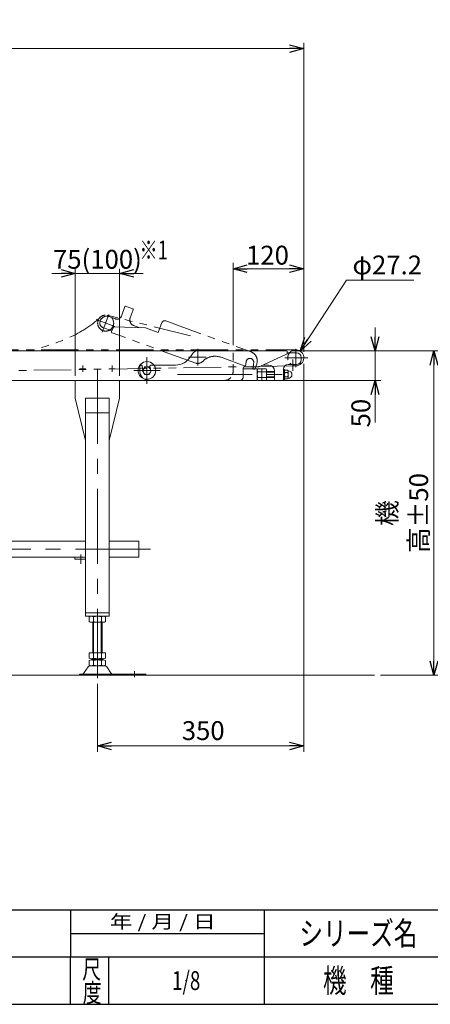
# Model space of a CAD drawing. Units: millimetres. Extents: x -2292 to 2292, y -1544 to 1544.
# Drawn here: x 22 to 718, y -1504 to 166 of the extents above; entities that cross this region are included whole.
import ezdxf
from ezdxf.enums import TextEntityAlignment as Align

# ---------------------------------------------------------------- set-up
doc = ezdxf.new("R2010")
doc.units = ezdxf.units.MM
doc.header["$LTSCALE"] = 2
doc.header["$PDSIZE"] = 1
for name, pattern in [('CENTERX2', [101.6, 63.5, -12.7, 12.7, -12.7]), ('DASHED2', [9.525, 6.35, -3.175]), ('PHANTOM', [63.5, 31.75, -6.35, 6.35, -6.35, 6.35, -6.35])]:
    doc.linetypes.add(name, pattern=pattern)
for name, color, linetype in [('MMX2-S-010(ベルト)', 7, 'Continuous'), ('MMX2-S-192', 7, 'Continuous'), ('ZUWAKU', 7, 'Continuous')]:
    doc.layers.add(name, color=color, linetype=linetype)
doc.styles.add('dcStyle0', font='ＭＳ Ｐゴシック', dxfattribs={"width": 0.75})
doc.styles.add('dcStyle1', font='txt.shx', dxfattribs={"width": 1.2, "bigfont": 'bigfont'})
doc.dimstyles.new('dc_Diam06', dxfattribs={"dimtxt": 32, "dimasz": 24.000015, "dimexe": 8, "dimexo": 8, "dimgap": 10, "dimtad": 2, "dimtih": 1, "dimtoh": 1, "dimdsep": 46, "dimtxsty": 'dcStyle0', "dimblk1": 'OPEN30', "dimblk2": 'OPEN30', "dimsah": 1, "dimcen": 0.09, "dimclrd": 2, "dimclre": 2, "dimclrt": 2, "dimadec": 0, "dimazin": 2, "dimtfac": 1, "dimtdec": 4, "dimtofl": 0, "dimtmove": 0, "dimatfit": 3, "dimfxl": 1, "dimarcsym": 0})
doc.dimstyles.new('dc_Rotated', dxfattribs={"dimtxt": 32, "dimasz": 24.000015, "dimexe": 10, "dimexo": 8, "dimgap": 7, "dimtad": 3, "dimdsep": 46, "dimtxsty": 'dcStyle0', "dimblk1": 'OPEN30', "dimblk2": 'OPEN30', "dimsah": 1, "dimcen": 0.09, "dimclrd": 2, "dimclre": 2, "dimclrt": 2, "dimadec": 0, "dimazin": 2, "dimtfac": 1, "dimtdec": 4, "dimtmove": 0, "dimatfit": 3, "dimfxl": 1, "dimarcsym": 0})

# ---------------------------------------------------------------- blocks, each defined once
blk = doc.blocks.new('_Open30')
at = {"color": 0, "linetype": 'ByBlock', "lineweight": -2}
for p, q in [((-1, 0.267949), (0, 0)), ((0, 0), (-1, -0.267949)), ((0, 0), (-1, 0))]:
    blk.add_line(p, q, dxfattribs=at)
blk = doc.blocks.new('*D2')
at = {"color": 2, "linetype": 'Continuous', "lineweight": 13}
for p, q in [((483.9, -395.9), (734.2, -395.9)), ((724.2, -945.9), (724.2, -395.9)), ((633.3, -945.9), (734.2, -945.9))]:
    blk.add_line(p, q, dxfattribs=at)
at = {"color": 2, "xscale": 24.00002246092228, "yscale": 23.99991494578914}
for p, rotation in [((724.2, -395.9), 90), ((724.2, -945.9), 270)]:
    blk.add_blockref('_Open30', p, dxfattribs=dict(at, rotation=rotation))
at = {"color": 4, "insert": (714.2, -670.9), "char_height": 32, "attachment_point": 8, "rotation": 90, "style": 'dcStyle0'}
blk.add_mtext('\\T1.00;機 高±50', dxfattribs=at)
blk = doc.blocks.new('*D3')
at = {"color": 2, "linetype": 'Continuous', "lineweight": 13}
for p, q in [((624.2, -355.9), (624.2, -395.9)), ((483.9, -395.9), (634.2, -395.9)), ((624.2, -395.9), (624.2, -445.9)), ((434.4, -445.9), (634.2, -445.9)), ((624.2, -517.1), (624.2, -445.9))]:
    blk.add_line(p, q, dxfattribs=at)
at = {"color": 2, "xscale": 24.00002246092228, "yscale": 23.99991494578914}
for p, rotation in [((624.2, -395.9), 270), ((624.2, -445.9), 90)]:
    blk.add_blockref('_Open30', p, dxfattribs=dict(at, rotation=rotation))
at = {"color": 2, "insert": (616.2, -477.1), "char_height": 32, "attachment_point": 9, "rotation": 90, "style": 'dcStyle0'}
blk.add_mtext('\\T1.00;50', dxfattribs=at)
blk = doc.blocks.new('*D9')
at = {"color": 2, "linetype": 'Continuous', "lineweight": 13}
for p, q in [((-1496.6, -415.9), (-1496.6, 127.1)), ((-1496.6, 117.1), (503.4, 117.1)), ((503.4, -397.5), (503.4, 127.1))]:
    blk.add_line(p, q, dxfattribs=at)
at = {"color": 2, "xscale": 24.00002246092228, "yscale": 23.99991494578914}
for p, rotation in [((-1496.6, 117.1), 180), ((503.4, 117.1), 360)]:
    blk.add_blockref('_Open30', p, dxfattribs=dict(at, rotation=rotation))
at = {"color": 2, "insert": (-496.1, 124.1), "char_height": 32, "attachment_point": 8, "style": 'dcStyle0'}
blk.add_mtext('\\T1.00;呼称機長', dxfattribs=at)
blk = doc.blocks.new('*D10')
at = {"color": 2, "linetype": 'Continuous', "lineweight": 13}
for p, q in [((383.4, -385.9), (383.4, -246.4)), ((503.4, -397.5), (503.4, -246.4)), ((383.4, -256.4), (503.4, -256.4))]:
    blk.add_line(p, q, dxfattribs=at)
at = {"color": 2, "xscale": 24.00002246092228, "yscale": 23.99991494578914}
for p, rotation in [((383.4, -256.4), 180), ((503.4, -256.4), 360)]:
    blk.add_blockref('_Open30', p, dxfattribs=dict(at, rotation=rotation))
at = {"color": 2, "insert": (441.8, -249.4), "char_height": 32, "attachment_point": 8, "style": 'dcStyle0'}
blk.add_mtext('\\T1.00;120', dxfattribs=at)
blk = doc.blocks.new('*D11')
at = {"color": 2, "linetype": 'Continuous', "lineweight": 13}
for p, q in [((503.4, -417.5), (503.4, -1075.9)), ((153.4, -960.8), (153.4, -1075.9)), ((153.4, -1065.9), (503.4, -1065.9))]:
    blk.add_line(p, q, dxfattribs=at)
at = {"color": 2, "xscale": 24.00002246092228, "yscale": 23.99991494578914}
for p, rotation in [((153.4, -1065.9), 180), ((503.4, -1065.9), 360)]:
    blk.add_blockref('_Open30', p, dxfattribs=dict(at, rotation=rotation))
at = {"color": 2, "insert": (332.8, -1055.9), "char_height": 32, "attachment_point": 8, "style": 'dcStyle0'}
blk.add_mtext('\\T1.00;350', dxfattribs=at)
blk = doc.blocks.new('*D23')
at = {"color": 2, "linetype": 'Continuous', "lineweight": 13}
for p, q in [((575.9, -276), (497.3, -396.1)), ((689.9, -276), (575.9, -276))]:
    blk.add_line(p, q, dxfattribs=at)
at = {"color": 2, "xscale": 24.00002246092228, "yscale": 23.99991494578914, "rotation": 236.7948855456717}
blk.add_blockref('_Open30', (497.3, -396.1), dxfattribs=at)
at = {"color": 2, "insert": (585.9, -266), "char_height": 32, "attachment_point": 7, "style": 'dcStyle0'}
blk.add_mtext('\\T1.00;φ27.2', dxfattribs=at)
blk = doc.blocks.new('*D58')
at = {"color": 2, "linetype": 'Continuous', "lineweight": 13}
for p, q in [((75.9, -264.4), (115.9, -264.4)), ((115.9, -437.9), (115.9, -256.4)), ((115.9, -264.4), (190.9, -264.4)), ((190.9, -437.9), (190.9, -256.4)), ((230.9, -264.4), (190.9, -264.4))]:
    blk.add_line(p, q, dxfattribs=at)
at = {"color": 2, "xscale": 24.00002246092228, "yscale": 23.99991494578914}
for p, rotation in [((115.9, -264.4), 360), ((190.9, -264.4), 180)]:
    blk.add_blockref('_Open30', p, dxfattribs=dict(at, rotation=rotation))
at = {"color": 4, "insert": (153.4, -256.4), "char_height": 32, "attachment_point": 8, "style": 'dcStyle0'}
blk.add_mtext('\\T1.00;75(100)', dxfattribs=at)
blk = doc.blocks.new('DC_GROUP_W_FB21OD_S_010_8_5')
at = {"layer": 'MMX2-S-010(ベルト)', "color": 7, "linetype": 'Continuous', "lineweight": 13}
for p, q in [((470.4, -430.3), (470.4, -441.5)), ((475.9, -428.4), (471.5, -428.4)), ((475.9, -432.2), (471.5, -432.2)), ((476.9, -429.4), (475.9, -428.4)), ((476.9, -429.4), (476.9, -442.4)), ((475.9, -439.7), (471.5, -439.7)), ((475.9, -443.4), (471.5, -443.4)), ((476.9, -442.4), (475.9, -443.4))]:
    blk.add_line(p, q, dxfattribs=at)
for centre, radius, start, end in [((472.6, -430.3), 2.16, 119.9633, 240.0367), ((477.5, -435.9), 7.03, 147.7732, 212.2268), ((474.8, -430.3), 2.16, 299.9633, 0), ((469.9, -435.9), 7.03, 327.7732, 32.2268), ((476.9, -435.9), 6.5, 270, 90), ((472.6, -441.5), 2.16, 119.9633, 240.0367), ((474.8, -441.5), 2.16, 0, 60.0367)]:
    blk.add_arc(centre, radius, start, end, dxfattribs=at)
at = {"layer": 'MMX2-S-010(ベルト)', "color": 5, "linetype": 'Continuous'}
blk.add_point((470.4, -435.9), dxfattribs=at)
blk = doc.blocks.new('DC_GROUP_W_FB21OD_S_010_8_7')
at = {"layer": 'ZUWAKU', "color": 2, "linetype": 'Continuous'}
for p in [(1056, -1384), (1816, -1384), (304, -1464), (1056, -1464), (2212, -1464)]:
    blk.add_point(p, dxfattribs=at)

msp = doc.modelspace()

# ---------------------------------------------------------------- linework, layer by layer
at = {"color": 140, "linetype": 'PHANTOM', "lineweight": 13}
for p, q in [((172.79384894, -333.87999273), (161.73501649, -364.26388517)), ((199.93701206, -320.70465735), (194.12266963, -336.67943191)), ((213.4347289, -324.55324674), (201.21872483, -320.10698487)), ((208.90209923, -339.93034881), (214.03240138, -325.8349595)), ((151.27520626, -342.79345719), (183.19269901, -354.4104745)), ((311.10071731, -369.97208359), (170.17524293, -335.34117894)), ((183.86896751, -341.46081173), (173.53234869, -337.69859015)), ((262.84390675, -347.85760564), (256.68754417, -364.77207281)), ((269.25247057, -344.86924325), (413.96513417, -397.54034532)), ((162.71051181, -356.10749687), (178.00211417, -361.67318496)), ((179.90021656, -356.45819153), (177.48908396, -363.08272389)), ((320.20843783, -416.62458722), (178.38559267, -365.00529304)), ((181.84578087, -355.14332703), (235.07461389, -356.90560952)), ((225.42549177, -356.58614959), (214.878824, -352.74747646)), ((256.68754417, -364.77207281), (235.07461389, -356.90560952)), ((-1466.06912088, -394.16858308), (489.83300729, -393.91858294)), ((330.22848484, -414.66631221), (333.61650129, -411.84131653)), ((402.26596166, -420.95081685), (363.08925369, -406.69166127)), ((490.06801225, -421.11658219), (-1465.54640766, -454.66413288)), ((418.22830714, -426.76063547), (416.87065988, -426.26649228)), ((423.52789381, -418.04774955), (420.79173267, -425.56529052))]:
    msp.add_line(p, q, dxfattribs=at)
at = {"color": 7, "linetype": 'Continuous', "lineweight": 13}
for p, q in [((473.93474562, -395.91858283), (-1181.56525438, -395.91858283)), ((311.2472655, -405.81855103), (314.497239, -400.61859343)), ((475.43474562, -399.63965549), (475.43474562, -397.41858283)), ((490.83469202, -398.91858283), (475.43474562, -398.91858283)), ((428.62498793, -422.37316839), (474.27381217, -401.45513541)), ((498.83469202, -410.91858283), (498.83469202, -406.91858283)), ((233.58205962, -422.91858283), (229.82928287, -429.41858283)), ((229.82928287, -429.41858283), (233.58205962, -435.91858283)), ((241.08761312, -422.91858283), (233.58205962, -422.91858283)), ((244.84038987, -429.41858283), (241.08761312, -422.91858283)), ((241.08761312, -435.91858283), (244.84038987, -429.41858283)), ((249.43474562, -419.91858283), (285.80731638, -419.91858283)), ((400.43474562, -440.91858283), (400.43474562, -424.91858283)), ((400.43474562, -425.91858283), (424.43474562, -425.91858283)), ((402.43474562, -422.91858283), (426.12548871, -422.91858283)), ((424.43474562, -425.91858283), (424.43474562, -445.91858283)), ((425.193935, -426.10362825), (439.67555624, -426.10362825)), ((425.193935, -431.01110554), (439.67555624, -431.01110554)), ((432.43474562, -426.10362825), (432.43474562, -445.73353741)), ((433.98020017, -419.91858283), (443.83469202, -419.91858283)), ((440.43469202, -431.91858283), (453.83463842, -431.91858283)), ((440.43474562, -428.5573669), (440.43474562, -443.27979876)), ((453.83469202, -429.91858283), (453.83469202, -443.91858283)), ((468.83469202, -443.91858283), (468.83469202, -426.91858283)), ((476.83469202, -418.91858283), (490.83469202, -418.91858283)), ((-1194.56525438, -445.91858283), (424.43474562, -445.91858283)), ((115.93474562, -445.91858283), (115.93474562, -475.91858283)), ((190.93474562, -475.91858283), (190.93474562, -445.91858283)), ((233.58205962, -435.91858283), (241.08761312, -435.91858283)), ((425.193935, -440.82606012), (439.67555624, -440.82606012)), ((439.67555624, -445.73353741), (425.193935, -445.73353741)), ((440.43469202, -439.91858283), (453.83469202, -439.91858283)), ((455.83469202, -445.91858283), (466.83469202, -445.91858283)), ((468.83469202, -444.41858283), (468.83469202, -443.96858283)), ((133.43474562, -547.91858283), (115.93474562, -475.91858283)), ((133.43474562, -475.91858283), (173.43474562, -475.91858283)), ((133.43474562, -475.91858283), (133.43474562, -845.91858283)), ((173.43474562, -845.91858283), (173.43474562, -475.91858283)), ((190.93474562, -475.91858283), (173.43474562, -547.91858283)), ((133.43474562, -500.91858283), (173.43474562, -500.91858283)), ((-1176.56525438, -718.71858283), (133.43474562, -718.71858283)), ((173.43474562, -718.71858283), (223.43474562, -718.71858283)), ((223.43474562, -718.71858283), (223.43474562, -745.91858283)), ((133.43474562, -745.91858283), (-1176.56525438, -745.91858283)), ((115.03474562, -745.91858283), (115.03474562, -748.91858283)), ((115.03474562, -748.91858283), (133.43474562, -748.91858283)), ((223.43474562, -745.91858283), (173.43474562, -745.91858283)), ((133.43474562, -839.91858283), (173.43474562, -839.91858283)), ((133.43474562, -845.91858283), (173.43474562, -845.91858283)), ((139.57833916, -855.03755764), (139.57833916, -846.79960802)), ((146.50654239, -855.03755764), (146.50654239, -846.79960802)), ((160.36294885, -846.79960802), (160.36294885, -855.03755764)), ((167.29115208, -846.79960802), (167.29115208, -855.03755764)), ((163.82705047, -855.91858283), (143.04244078, -855.91858283)), ((145.43474562, -855.91858283), (145.43474562, -907.91858283)), ((161.43474562, -907.91858283), (161.43474562, -855.91858283)), ((139.57833916, -917.03755764), (139.57833916, -907.91858283)), ((139.57833916, -907.91858283), (167.29115208, -907.91858283)), ((143.04244078, -917.91858283), (163.82705047, -917.91858283)), ((145.43474562, -917.91858283), (145.43474562, -919.91858283)), ((146.50654239, -917.03755764), (146.50654239, -907.91858283)), ((160.36294885, -907.91858283), (160.36294885, -917.03755764)), ((161.43474562, -919.91858283), (161.43474562, -917.91858283)), ((167.29115208, -907.91858283), (167.29115208, -917.03755764)), ((137.64754142, -931.81425962), (130.02108064, -942.97074443)), ((139.57833916, -929.03755764), (139.57833916, -920.79960802)), ((141.04927978, -929.91858283), (165.82021147, -929.91858283)), ((143.04244078, -919.91858283), (163.82705047, -919.91858283)), ((146.50654239, -929.03755764), (146.50654239, -920.79960802)), ((160.36294885, -920.79960802), (160.36294885, -929.03755764)), ((167.29115208, -920.79960802), (167.29115208, -929.03755764)), ((169.22194982, -931.81425962), (176.8484106, -942.97074443)), ((122.93474562, -943.91858283), (235.43474562, -943.91858283)), ((122.93474562, -945.91858283), (122.93474562, -943.91858283)), ((235.43474562, -943.91858283), (235.43474562, -945.91858283))]:
    msp.add_line(p, q, dxfattribs=at)
at = {"color": 3, "linetype": 'CENTERX2', "lineweight": 13}
for p, q in [((323.43474562, -392.21151782), (323.43474562, -420.49317667)), ((489.83474562, -392.05579479), (489.83474562, -423.37449732)), ((237.43474562, -451.41858283), (237.43474562, -406.41858283)), ((308.10552787, -406.51858283), (337.9475541, -406.51858283)), ((471.38208647, -407.51858283), (510.3460181, -407.51858283)), ((484.83469202, -429.36413265), (484.83469202, -410.20000071)), ((123.18474562, -425.91858283), (133.68474562, -425.91858283)), ((128.43474562, -431.16858283), (128.43474562, -420.66858283)), ((153.43474562, -426.68448171), (153.43474562, -950.79246534)), ((173.18474562, -425.91858283), (183.68474562, -425.91858283)), ((178.43474562, -420.66858283), (178.43474562, -431.16858283)), ((214.93474562, -428.91858283), (259.93474562, -428.91858283)), ((289.00004668, -435.91858283), (478.83474562, -435.91858283)), ((243.43474562, -732.31858283), (-1286.56525438, -732.31858283)), ((125.03474562, -757.16894106), (125.03474562, -741.16894106)), ((216.43474562, -949.31209637), (216.43474562, -939.13099578))]:
    msp.add_line(p, q, dxfattribs=at)
at = {"color": 4, "linetype": 'DASHED2', "lineweight": 13}
for p, q in [((383.43474562, -430.91858283), (383.43474562, -395.91858283)), ((225.43474562, -429.91858283), (225.43474562, -421.91858283)), ((227.43474562, -419.91858283), (228.01519836, -419.91858283)), ((244.42151888, -419.91858283), (249.43474562, -419.91858283))]:
    msp.add_line(p, q, dxfattribs=at)
at = {"color": 3, "linetype": 'Continuous', "lineweight": 13}
for p, q in [((453.83469202, -430.91858283), (440.43469202, -430.91858283)), ((440.43469202, -440.91858283), (453.83469202, -440.91858283)), ((146.93474562, -907.91858283), (146.93474562, -855.91858283)), ((159.93474562, -855.91858283), (159.93474562, -907.91858283)), ((-1589.02152282, -945.91858283), (623.32936006, -945.91858283))]:
    msp.add_line(p, q, dxfattribs=at)
at = {"color": 140, "linetype": 'PHANTOM', "lineweight": 13}
msp.add_circle((167.41191367, -348.66673836), 13.6, dxfattribs=at)
at = {"color": 7, "linetype": 'Continuous', "lineweight": 13}
msp.add_circle((237.43474562, -428.91858283), 15, dxfattribs=at)
at = {"color": 3, "linetype": 'Continuous', "lineweight": 13}
msp.add_circle((237.33483637, -429.41858283), 6.5, dxfattribs=at)
at = {"color": 140, "linetype": 'PHANTOM', "lineweight": 13}
for centre, radius, start, end in [((200.87670468, -321.0466775), 1, 70, 160), ((213.09270875, -325.49293936), 1, 340.0000000001, 70), ((165.44667295, -348.5899559), 8, 174.4775121859, 250), ((169.42810697, -348.9749016), 12, 70, 174.4775121859), ((186.60512866, -333.94327076), 8, 250, 340), ((218.29902543, -343.35055025), 10, 160, 250), ((267.54236986, -349.56770636), 5, 70, 160), ((178.89862289, -363.59575411), 1.5, 160, 250.0000000001), ((181.7796018, -357.14223181), 2, 88.1037630345, 160), ((408.49281188, -412.57542726), 16, 340, 70), ((323.43474562, -406.51858283), 10.60850539, 252.2944926047, 309.82202122), ((352.82864939, -434.88243989), 30, 70, 129.82202122), ((323.43474562, -406.51858283), 82.5, 351.0289142339, 354.5772675122), ((412.03643041, -414.92937669), 6.5, 354.5772675122, 174.5772675122), ((323.43474562, -406.51858283), 95.5, 348.0660243525, 354.5772675122), ((402.95000194, -419.0714316), 2, 250, 351.0289142339), ((418.02488013, -425.62241632), 1, 168.5818892585, 250), ((418.91234743, -424.88125023), 2, 250, 340)]:
    msp.add_arc(centre, radius, start, end, dxfattribs=at)
at = {"color": 7, "linetype": 'Continuous', "lineweight": 13}
for centre, radius, start, end in [((322.97722204, -405.91858283), 10, 90, 147.9946167919), ((473.93474562, -397.41858283), 1.5, 0, 90), ((473.43474562, -399.63965549), 2, 294.8051246821, 0), ((489.83474562, -407.51858283), 13.6, 236.9542375274, 140.7760676014), ((490.83469202, -406.91858283), 8, 0, 90), ((285.80731638, -389.91858283), 30, 270, 327.9946167919), ((490.83469202, -410.91858283), 8, 270, 0), ((402.43474562, -424.91858283), 2, 90, 180), ((428.77964429, -428.5573669), 4.34489867, 145.615752532, 214.384247468), ((440.67555624, -435.91858283), 16.24081062, 162.412046226, 197.587953774), ((426.12548871, -416.91858283), 6, 270, 294.6190579959), ((436.08984695, -428.5573669), 4.34489867, 325.615752532, 34.384247468), ((424.193935, -435.91858283), 16.24081062, 342.412046226, 17.587953774), ((443.83469202, -429.91858283), 10, 0, 90), ((476.83469202, -426.91858283), 8, 90, 180), ((241.43474562, -429.91858283), 16, 234.629793785, 270), ((395.43474562, -440.91858283), 5, 270, 0), ((428.77964429, -443.27979876), 4.34489867, 145.615752532, 214.384247468), ((436.08984695, -443.27979876), 4.34489867, 325.615752532, 34.384247468), ((455.83469202, -443.91858283), 2, 180, 270), ((466.83469202, -443.91858283), 2, 270, 0), ((143.04244078, -853.1693434), 7.25076057, 61.4609896847, 118.5390103153), ((153.43474562, -873.60008733), 27.6815045, 75.5057551579, 104.4942448421), ((163.82705047, -853.1693434), 7.25076057, 61.4609896847, 118.5390103153), ((143.04244078, -848.66782226), 7.25076057, 241.4609896847, 298.5390103153), ((153.43474562, -828.23707833), 27.6815045, 255.5057551579, 284.4942448421), ((163.82705047, -848.66782226), 7.25076057, 241.4609896847, 298.5390103153), ((143.04244078, -910.66782226), 7.25076057, 241.4609896847, 298.5390103153), ((153.43474562, -890.23707833), 27.6815045, 255.5057551579, 284.4942448421), ((163.82705047, -910.66782226), 7.25076057, 241.4609896847, 298.5390103153), ((141.04927978, -933.91858283), 4, 90, 148.2589691711), ((143.04244078, -927.1693434), 7.25076057, 61.4609896847, 118.5390103153), ((143.04244078, -922.66782226), 7.25076057, 241.4609896847, 298.5390103153), ((153.43474562, -947.60008733), 27.6815045, 75.5057551579, 104.4942448421), ((153.43474562, -902.23707833), 27.6815045, 255.5057551579, 284.4942448421), ((163.82705047, -927.1693434), 7.25076057, 61.4609896847, 118.5390103153), ((163.82705047, -922.66782226), 7.25076057, 241.4609896847, 298.5390103153), ((165.82021147, -933.91858283), 4, 31.7410308289, 90), ((128.32021147, -941.91858283), 2, 270, 328.2589691712), ((178.54927978, -941.91858283), 2, 211.7410308289, 270)]:
    msp.add_arc(centre, radius, start, end, dxfattribs=at)
at = {"color": 4, "linetype": 'DASHED2', "lineweight": 13}
for centre, radius, start, end in [((489.83474562, -407.51858283), 13.6, 140.7760676014, 236.9542375274), ((227.43474562, -421.91858283), 2, 90, 180), ((241.43474562, -429.91858283), 16, 180, 234.629793785), ((228.01519836, -420.91858283), 1, 8.5818892585, 90), ((323.43474562, -406.51858283), 95.5, 188.5818892585, 193.2015733741), ((292.43474562, -419.41858283), 51, 184.7801918472, 184.9899642001), ((244.42151888, -421.91858283), 2, 90, 191.028914234), ((323.43474562, -406.51858283), 82.5, 191.0289142339, 194.3113527387), ((368.43474562, -430.91858283), 15, 270.0000000001, 0)]:
    msp.add_arc(centre, radius, start, end, dxfattribs=at)
at = {"color": 140, "linetype": 'PHANTOM', "lineweight": 13}
msp.add_open_spline([(159.07797179, -337.91939391), (128.2488333, -368.09278823), (85.97208956, -382.39554305), (45.51364355, -393.99809485)], degree=3, dxfattribs=at)
at = {"layer": 'MMX2-S-192', "color": 7, "linetype": 'Continuous', "lineweight": 13}
for p, q in [((468.83469202, -427.41858283), (470.43469202, -427.41858283)), ((470.43469202, -427.41858283), (470.43469202, -444.41858283)), ((470.43469202, -444.41858283), (468.83469202, -444.41858283))]:
    msp.add_line(p, q, dxfattribs=at)
at = {"layer": 'MMX2-S-192', "color": 6, "linetype": 'Continuous', "lineweight": 13}
for p, q in [((468.83469202, -431.71858283), (470.43469202, -431.71858283)), ((468.83469202, -440.11858283), (470.43469202, -440.11858283))]:
    msp.add_line(p, q, dxfattribs=at)
at = {"layer": 'ZUWAKU', "color": 4, "linetype": 'Continuous', "lineweight": 25}
for p, q in [((-780, -1344), (1356, -1344)), ((108, -1344), (108, -1424)), ((436, -1344), (436, -1504)), ((108, -1384), (436, -1384)), ((2252, -1424), (-780, -1424)), ((108, -1504), (108, -1424)), ((172, -1424), (172, -1504))]:
    msp.add_line(p, q, dxfattribs=at)
at = {"layer": 'ZUWAKU', "color": 7, "linetype": 'Continuous', "lineweight": 25}
msp.add_line((-2252, -1504), (2252, -1504), dxfattribs=at)

# ---------------------------------------------------------------- block references
at = {"layer": 'MMX2-S-010(ベルト)', "linetype": 'Continuous'}
msp.add_blockref('DC_GROUP_W_FB21OD_S_010_8_5', (0, 0), dxfattribs=at)
at = {"layer": 'ZUWAKU', "linetype": 'Continuous'}
msp.add_blockref('DC_GROUP_W_FB21OD_S_010_8_7', (0, 0), dxfattribs=at)

# ---------------------------------------------------------------- texts
at = {"color": 2, "style": 'dcStyle0', "width": 0.6875}
msp.add_text('※1', height=32, dxfattribs=at).set_placement((224.77233136, -240.69135802), (272.77233136, -240.69135802), align=Align.FIT)
at = {"layer": 'ZUWAKU', "color": 2, "style": 'dcStyle1'}
for s, height, width, p, p2 in [(' 年 / 月 / 日', 22.4, 0.882, (165.81274099, -1375.2), (353.97274099, -1375.2)), ('シリーズ名', 40, 1.206897, (496, -1404), (696, -1404)), ('尺', 32, 1.4, (127.60430153, -1460.68719513), (159.60430153, -1460.68719513)), ('1/8', 32, 0.533898, (280, -1480), (328, -1480)), ('機\u3000種', 40, 1.235294, (536, -1484), (656, -1484)), ('度', 32, 1.4, (128.53221015, -1500.63503236), (160.53221015, -1500.63503236))]:
    msp.add_text(s, height=height, dxfattribs=dict(at, width=width)).set_placement(p, p2, align=Align.FIT)

# ---------------------------------------------------------------- dimensions: what is measured, and where the dimension line sits
at = {"linetype": 'Continuous', "lineweight": 13}
for base, p1, p2, text, override, picture, middle in [((503.43474562, 117.08141717), (-1496.56525438, -423.91858283), (503.43474562, -405.51858283), '呼称機長', {"dimtxt": 32, "dimasz": 24.000015, "dimexe": 10, "dimexo": 8, "dimgap": 7, "dimtad": 3, "dimtih": 0, "dimtoh": 0, "dimdec": 2, "dimlfac": 1, "dimzin": 8, "dimtxsty": 'dcStyle0', "dimblk1": 'Open30', "dimblk2": 'Open30', "dimsah": 1, "dimclrd": 2, "dimclre": 2, "dimclrt": 2, "dimazin": 2, "dimtofl": 1, "dimtolj": 0, "dimtzin": 8, "dimarcsym": 1}, '*D9', (-496.12283632, 117.08141717)), ((190.9347456224, -264.4444444444), (115.9347456224, -445.91858283), (190.9347456224, -445.91858283), '<>(100)', {"dimtxt": 32, "dimasz": 24.000015, "dimexe": 8, "dimexo": 8, "dimgap": 8, "dimtad": 3, "dimtih": 0, "dimtoh": 0, "dimdec": 8, "dimlfac": 1, "dimzin": 8, "dimtxsty": 'dcStyle0', "dimblk1": 'Open30', "dimblk2": 'Open30', "dimsah": 1, "dimclrd": 2, "dimclre": 2, "dimclrt": 4, "dimazin": 2, "dimtofl": 1, "dimtolj": 0, "dimtzin": 8, "dimarcsym": 1}, '*D58', (153.4347456224, -264.4444444444))]:
    dim = msp.add_linear_dim(base=base, p1=p1, p2=p2, text=text, dimstyle='dc_Rotated', override=override, dxfattribs=at)
    dim.commit()
    dim.dimension.update_dxf_attribs({"geometry": picture, "text_midpoint": middle, "dimtype": 160})
for base, p1, p2, override, picture, middle in [((503.43474562, -256.44370584), (383.43474562, -393.91858283), (503.43474562, -405.51858283), {"dimtxt": 32, "dimasz": 24.000015, "dimexe": 10, "dimexo": 8, "dimgap": 7, "dimtad": 3, "dimtih": 0, "dimtoh": 0, "dimdec": 2, "dimlfac": 1, "dimzin": 8, "dimtxsty": 'dcStyle0', "dimblk1": 'Open30', "dimblk2": 'Open30', "dimsah": 1, "dimclrd": 2, "dimclre": 2, "dimclrt": 2, "dimazin": 2, "dimtofl": 1, "dimtolj": 0, "dimtzin": 8, "dimarcsym": 1}, '*D10', (441.7877206, -256.44370584)), ((503.43474562, -1065.91858283), (153.43474562, -952.79246534), (503.43474562, -409.51858283), {"dimtxt": 32, "dimasz": 24.000015, "dimexe": 10, "dimexo": 8, "dimgap": 10, "dimtad": 3, "dimtih": 0, "dimtoh": 0, "dimdec": 2, "dimlfac": 1, "dimzin": 8, "dimtxsty": 'dcStyle0', "dimblk1": 'Open30', "dimblk2": 'Open30', "dimsah": 1, "dimclrd": 2, "dimclre": 2, "dimclrt": 2, "dimazin": 2, "dimtofl": 1, "dimtolj": 0, "dimtzin": 8, "dimarcsym": 1}, '*D11', (332.77880623, -1065.91858283))]:
    dim = msp.add_linear_dim(base=base, p1=p1, p2=p2, dimstyle='dc_Rotated', override=override, dxfattribs=at)
    dim.commit()
    dim.dimension.update_dxf_attribs({"geometry": picture, "text_midpoint": middle, "dimtype": 160})
dim = msp.add_diameter_dim_2p(p1=(482.38686999, -418.89791271), p2=(497.28262126, -396.13925295), text='φ27.2', dimstyle='dc_Diam06', override={"dimtxt": 32, "dimasz": 24.000015, "dimexe": 8, "dimexo": 8, "dimgap": 10, "dimtad": 2, "dimdec": 2, "dimlfac": 1, "dimzin": 8, "dimtxsty": 'dcStyle0', "dimblk1": 'Open30', "dimblk2": 'Open30', "dimsah": 1, "dimclrd": 2, "dimclre": 2, "dimclrt": 2, "dimazin": 2, "dimtolj": 0, "dimtzin": 8, "dimarcsym": 1}, dxfattribs=at)
dim.commit()
dim.dimension.update_dxf_attribs({"geometry": '*D23', "text_midpoint": (633.89251153, -276.03414953), "dimtype": 163})
dim = msp.add_linear_dim(base=(624.23474562, -445.91858283), p1=(475.93474562, -395.91858283), p2=(426.43474562, -445.91858283), angle=90, dimstyle='dc_Rotated', override={"dimtxt": 32, "dimasz": 24.000015, "dimexe": 10, "dimexo": 8, "dimgap": 8, "dimtad": 3, "dimtih": 0, "dimtoh": 0, "dimdec": 2, "dimlfac": 1, "dimzin": 8, "dimtxsty": 'dcStyle0', "dimblk1": 'Open30', "dimblk2": 'Open30', "dimsah": 1, "dimclrd": 2, "dimclre": 2, "dimclrt": 2, "dimazin": 2, "dimtofl": 1, "dimtolj": 0, "dimtzin": 8, "dimarcsym": 1}, dxfattribs=at)
dim.commit()
dim.dimension.update_dxf_attribs({"geometry": '*D3', "text_midpoint": (624.23474562, -493.10082283), "dimtype": 160})
dim = msp.add_linear_dim(base=(724.23474562, -395.91858283), p1=(625.32936006, -945.91858283), p2=(475.93474562, -395.91858283), angle=90, text='機 高±50', dimstyle='dc_Rotated', override={"dimtxt": 32, "dimasz": 24.000015, "dimexe": 10, "dimexo": 8, "dimgap": 10, "dimtad": 3, "dimtih": 0, "dimtoh": 0, "dimdec": 2, "dimlfac": 1, "dimzin": 8, "dimtxsty": 'dcStyle0', "dimblk1": 'Open30', "dimblk2": 'Open30', "dimsah": 1, "dimclrd": 2, "dimclre": 2, "dimclrt": 4, "dimazin": 2, "dimtofl": 1, "dimtolj": 0, "dimtzin": 8, "dimarcsym": 1}, dxfattribs=at)
dim.commit()
dim.dimension.update_dxf_attribs({"geometry": '*D2', "text_midpoint": (724.23474562, -670.91858283), "dimtype": 160})

doc.saveas('drawing.dxf')
